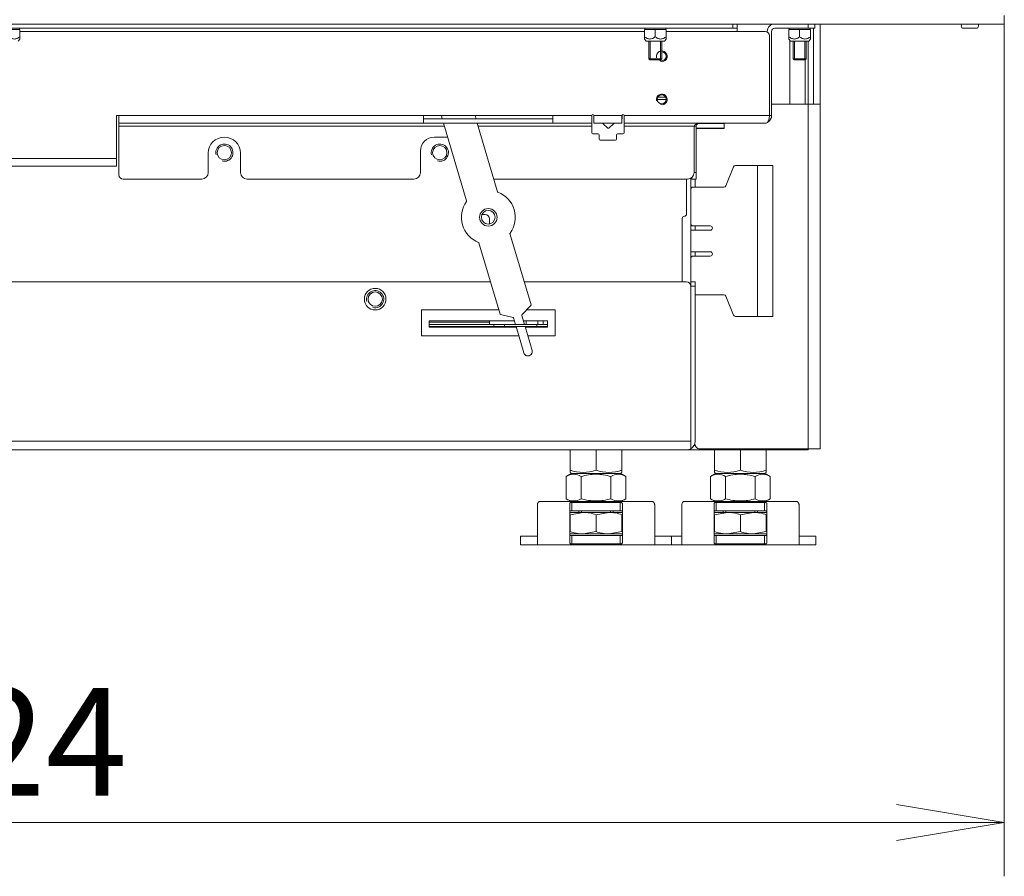
# Model space of a CAD drawing. Units: millimetres. Extents: x 0 to 398, y -20 to 283.
# Drawn here: x 94 to 117, y 122 to 142 of the extents above; entities that cross this region are included whole.
import ezdxf
from ezdxf.enums import TextEntityAlignment as Align

# ---------------------------------------------------------------- set-up
doc = ezdxf.new("R2010")
doc.units = ezdxf.units.MM
for name, color, linetype in [('BE_01_09_00_PREN', 7, 'Continuous'), ('BE_04_01_00_REGU', 7, 'Continuous'), ('BE_04_02_00_REGU', 7, 'Continuous'), ('BE_04_03_00_REGU', 7, 'Continuous'), ('BE_05_02_00_SPOD', 7, 'Continuous'), ('BE_07_01_02_00_V', 7, 'Continuous'), ('BE_07_03_00_00_B', 7, 'Continuous'), ('BE_07_03_00_00_S', 7, 'Continuous'), ('BE_19_02_00_STOJ', 7, 'Continuous'), ('BE_26_01_PODLOZK', 7, 'Continuous'), ('BE_660_01_01_02_', 7, 'Continuous'), ('BE_660_01_02_00_', 7, 'Continuous'), ('BE_660_01_03_00_', 7, 'Continuous'), ('BE_660_02_02_01_', 7, 'Continuous'), ('BE_660_07_01_01_', 7, 'Continuous'), ('BE_660_07_01_03_', 7, 'Continuous'), ('BE_660_19_01_00_', 7, 'Continuous'), ('Default', 7, 'Continuous'), ('MATICA_DIN_934_M', 7, 'Continuous'), ('MATICA_M16', 7, 'Continuous'), ('NASTRELOVACIA_SK', 7, 'Continuous'), ('NUT_DIN_EN_ISO_7', 7, 'Continuous'), ('SKRUTKA_M16_X_60', 7, 'Continuous')]:
    doc.layers.add(name, color=color, linetype=linetype)
doc.styles.add('SEACAD_Arial', font='arial.ttf')
doc.dimstyles.new('ISO', dxfattribs={"dimtxt": 2.5, "dimasz": 2.5, "dimexe": 1.25, "dimexo": 0, "dimtad": 1, "dimlfac": 20, "dimtxsty": 'SEACAD_Arial', "dimblk1": '_SE_OPEN', "dimblk2": '_SE_OPEN', "dimsah": 1, "dimcen": 1.25, "dimadec": 0, "dimazin": 0, "dimtfac": 0.5, "dimtdec": 3, "dimtmove": 1, "dimatfit": 3, "dimfxl": 1, "dimtolj": 1, "dimarcsym": 0})

# ---------------------------------------------------------------- blocks, each defined once
blk = doc.blocks.new('SE')
at = {"layer": 'BE_01_09_00_PREN', "color": 7, "linetype": 'Continuous', "lineweight": 20}
for p, q in [((110.518, 138.455), (110.693, 138.892)), ((111.255, 138.924), (110.739, 138.924)), ((111.605, 138.924), (111.255, 138.924)), ((111.605, 138.924), (111.605, 135.424)), ((109.755, 138.424), (110.471, 138.424)), ((109.705, 137.424), (110.155, 137.424)), ((110.155, 137.524), (109.755, 137.524)), ((110.155, 136.924), (109.705, 136.924)), ((109.755, 136.824), (110.155, 136.824)), ((110.471, 135.924), (109.805, 135.924)), ((110.693, 135.455), (110.518, 135.892)), ((111.255, 135.424), (110.739, 135.424)), ((111.605, 135.424), (111.255, 135.424))]:
    blk.add_line(p, q, dxfattribs=at)
at = {"layer": 'BE_01_09_00_PREN', "color": 7, "linetype": 'Continuous', "lineweight": 18}
blk.add_line((111.255, 138.924), (111.255, 135.424), dxfattribs=at)
at = {"layer": 'BE_01_09_00_PREN', "color": 7, "linetype": 'Continuous', "lineweight": 20}
for centre, start, end in [((110.739, 138.874), 90, 158.1986), ((109.755, 138.374), 90, 180), ((110.471, 138.474), 270, 338.1986), ((109.755, 137.574), 180, 270), ((110.155, 137.474), 270, 90), ((110.155, 136.874), 270, 90), ((109.755, 136.774), 90, 180), ((110.471, 135.874), 21.8014, 90), ((110.739, 135.474), 201.8014, 270)]:
    blk.add_arc(centre, 0.05, start, end, dxfattribs=at)
at = {"layer": 'BE_04_01_00_REGU', "color": 7, "linetype": 'Continuous', "lineweight": 20}
for p, q in [((104.858, 137.786), (104.93, 137.786)), ((105.03, 137.566), (105.03, 137.686)), ((105.03, 135.286), (105.03, 135.324)), ((105.03, 135.236), (105.03, 135.286)), ((103.63, 135.236), (105.13, 135.236)), ((103.63, 135.186), (105.13, 135.186)), ((105.13, 135.236), (105.38, 135.236)), ((105.13, 135.186), (105.13, 135.236)), ((105.38, 135.186), (105.13, 135.186)), ((106.13, 135.236), (105.38, 135.236)), ((106.13, 135.186), (105.38, 135.186)), ((106.13, 135.236), (106.38, 135.236)), ((106.38, 135.186), (106.13, 135.186)), ((106.38, 135.236), (106.38, 135.186))]:
    blk.add_line(p, q, dxfattribs=at)
at = {"layer": 'BE_04_01_00_REGU', "color": 7, "linetype": 'Continuous', "lineweight": 18}
for p, q in [((103.63, 135.286), (105.03, 135.286)), ((105.38, 135.236), (105.38, 135.186)), ((106.13, 135.186), (106.13, 135.236))]:
    blk.add_line(p, q, dxfattribs=at)
at = {"layer": 'BE_04_01_00_REGU', "color": 7, "linetype": 'Continuous', "lineweight": 20}
blk.add_arc((104.93, 137.686), 0.1, 0, 90, dxfattribs=at)
at = {"layer": 'BE_04_02_00_REGU', "color": 7, "linetype": 'Continuous', "lineweight": 20}
blk.add_line((104.58, 135.174), (104.58, 135.186), dxfattribs=at)
at = {"layer": 'BE_04_03_00_REGU', "color": 7, "linetype": 'Continuous', "lineweight": 20}
for p, q in [((103.916, 140.086), (103.938, 140.011)), ((104.72, 140.011), (104.698, 140.086)), ((103.968, 139.911), (104.502, 138.103)), ((105.221, 138.316), (104.75, 139.911)), ((105.998, 135.688), (105.508, 137.345)), ((104.789, 137.132), (105.279, 135.475)), ((105.995, 135.676), (105.786, 135.456)), ((105.582, 135.396), (105.288, 135.467)), ((105.636, 135.236), (105.592, 135.387)), ((105.783, 135.444), (105.845, 135.236)), ((105.83, 134.579), (105.651, 135.186)), ((105.859, 135.186), (106.022, 134.635))]:
    blk.add_line(p, q, dxfattribs=at)
blk.add_circle((105.005, 137.724), 0.203, dxfattribs=at)
for centre, radius, start, end in [((105.233, 138.319), 0.0125, 196.4659, 249.0322), ((105.005, 137.724), 0.625, 323.8996, 69.0322), ((105.005, 137.724), 0.625, 143.8996, 249.0322), ((104.49, 138.099), 0.0125, 323.8996, 16.4659), ((105.52, 137.348), 0.0125, 143.8996, 196.4659), ((104.777, 137.129), 0.0125, 16.4659, 69.0322), ((105.986, 135.684), 0.0125, 316.4659, 16.4659), ((105.291, 135.479), 0.0125, 196.4659, 256.4659), ((105.58, 135.383), 0.0125, 16.4659, 76.4659), ((105.795, 135.447), 0.0125, 136.4659, 196.4659), ((105.926, 134.607), 0.1, 196.4659, 16.4659)]:
    blk.add_arc(centre, radius, start, end, dxfattribs=at)
at = {"layer": 'BE_05_02_00_SPOD', "color": 7, "linetype": 'Continuous', "lineweight": 18}
for p, q in [((105.88, 135.236), (105.88, 135.324)), ((106.28, 135.236), (106.28, 135.324)), ((106.28, 135.174), (106.28, 135.186))]:
    blk.add_line(p, q, dxfattribs=at)
at = {"layer": 'BE_05_02_00_SPOD', "color": 7, "linetype": 'Continuous', "lineweight": 20}
for p, q in [((106.155, 135.324), (106.155, 135.236)), ((106.155, 135.186), (106.155, 135.174))]:
    blk.add_line(p, q, dxfattribs=at)
for centre, radius, start, end in [((105.443, 134.626), 0.724, 49.2134, 50.7753), ((105.294, 133.483), 1.817, 68.5319, 69.6504)]:
    blk.add_arc(centre, radius, start, end, dxfattribs=at)
at = {"layer": 'BE_07_01_02_00_V', "color": 7, "linetype": 'Continuous', "lineweight": 18}
for p, q in [((112.43, 142.111), (112.43, 142.211)), ((111.58, 140.086), (111.53, 140.086)), ((109.83, 139.836), (109.78, 139.836)), ((109.78, 138.761), (109.83, 138.761))]:
    blk.add_line(p, q, dxfattribs=at)
at = {"layer": 'BE_07_01_02_00_V', "color": 7, "linetype": 'Continuous', "lineweight": 20}
for p, q in [((112.58, 142.211), (112.58, 142.111)), ((111.48, 142.036), (111.48, 142.023)), ((111.58, 142.036), (111.58, 140.086)), ((112.43, 142.111), (111.655, 142.111)), ((112.58, 142.111), (112.43, 142.111)), ((109.83, 138.761), (109.83, 139.836)), ((109.83, 138.761), (109.83, 138.611)), ((109.73, 138.611), (109.73, 138.649)), ((109.83, 138.611), (109.73, 138.611))]:
    blk.add_line(p, q, dxfattribs=at)
for centre, radius, start, end in [((111.655, 142.036), 0.175, 90, 180), ((111.655, 142.036), 0.075, 90, 180), ((111.405, 140.086), 0.175, 300, 0), ((109.905, 139.836), 0.075, 120, 180)]:
    blk.add_arc(centre, radius, start, end, dxfattribs=at)
at = {"layer": 'BE_07_03_00_00_B', "color": 7, "linetype": 'Continuous', "lineweight": 20}
for p, q in [((116.38, 142.211), (116.38, 142.161)), ((116.33, 142.111), (116.03, 142.111))]:
    blk.add_line(p, q, dxfattribs=at)
for centre, start, end in [((116.03, 142.161), 90, 270), ((116.33, 142.161), 270, 0)]:
    blk.add_arc(centre, 0.05, start, end, dxfattribs=at)
at = {"layer": 'BE_07_03_00_00_S', "color": 7, "linetype": 'Continuous', "lineweight": 20}
for p, q in [((108.115, 140.106), (108.115, 140.024)), ((107.782, 139.793), (107.66, 139.905)), ((107.714, 139.911), (107.718, 139.91)), ((107.718, 139.91), (107.718, 139.911)), ((107.92, 139.905), (107.799, 139.793)), ((107.863, 139.911), (107.863, 139.91)), ((107.863, 139.91), (107.866, 139.911)), ((110.48, 139.911), (110.48, 139.905)), ((110.48, 139.905), (110.48, 139.793)), ((109.83, 139.789), (110.48, 139.789)), ((110.48, 139.789), (110.48, 139.793))]:
    blk.add_line(p, q, dxfattribs=at)
at = {"layer": 'BE_07_03_00_00_S', "color": 7, "linetype": 'Continuous', "lineweight": 18}
for p, q in [((110.48, 139.905), (109.886, 139.905)), ((109.83, 139.793), (110.48, 139.793))]:
    blk.add_line(p, q, dxfattribs=at)
at = {"layer": 'BE_07_03_00_00_S', "color": 7, "linetype": 'Continuous', "lineweight": 20}
for centre, start, end in [((107.669, 139.914), 194.3687, 227.1551), ((107.911, 139.914), 312.8449, 345.6313), ((108.103, 140.024), 281.537, 0), ((107.79, 139.802), 227.1551, 312.8449)]:
    blk.add_arc(centre, 0.0125, start, end, dxfattribs=at)
at = {"layer": 'BE_19_02_00_STOJ', "color": 7, "linetype": 'Continuous', "lineweight": 20}
for p, q in [((112.705, 140.349), (112.705, 142.211)), ((112.555, 140.349), (112.555, 142.111)), ((112.43, 140.349), (111.58, 140.349)), ((112.705, 140.349), (112.43, 140.349)), ((112.705, 132.349), (112.705, 140.349)), ((109.805, 138.424), (109.805, 138.611)), ((109.805, 137.424), (109.805, 137.524)), ((109.805, 136.824), (109.805, 136.924)), ((112.43, 132.349), (109.905, 132.349)), ((112.705, 132.349), (112.43, 132.349))]:
    blk.add_line(p, q, dxfattribs=at)
at = {"layer": 'BE_19_02_00_STOJ', "color": 7, "linetype": 'Continuous', "lineweight": 18}
for p, q in [((112.43, 140.349), (112.43, 141.811)), ((112.43, 132.349), (112.43, 140.349))]:
    blk.add_line(p, q, dxfattribs=at)
at = {"layer": 'BE_19_02_00_STOJ', "color": 7, "linetype": 'Continuous', "lineweight": 20}
blk.add_arc((109.905, 132.449), 0.1, 180, 270, dxfattribs=at)
at = {"layer": 'BE_26_01_PODLOZK', "color": 7, "linetype": 'Continuous', "lineweight": 20}
for p, q in [((106.144, 130.124), (106.144, 131.051)), ((106.186, 131.124), (108.824, 131.124)), ((106.894, 130.165), (106.894, 131.082)), ((106.944, 131.105), (108.066, 131.105)), ((106.944, 131.105), (106.944, 130.913)), ((108.066, 130.913), (108.066, 131.105)), ((108.116, 131.082), (108.116, 130.165)), ((108.866, 131.051), (108.866, 130.124)), ((109.494, 130.124), (109.494, 131.051)), ((109.536, 131.124), (112.174, 131.124)), ((110.244, 130.165), (110.244, 131.082)), ((110.294, 131.105), (111.416, 131.105)), ((110.294, 131.105), (110.294, 130.913)), ((111.416, 130.913), (111.416, 131.105)), ((111.466, 131.082), (111.466, 130.165)), ((112.216, 131.051), (112.216, 130.124)), ((108.066, 130.913), (106.944, 130.913)), ((111.416, 130.913), (110.294, 130.913)), ((105.755, 130.324), (106.144, 130.324)), ((105.755, 130.324), (105.755, 130.124)), ((106.944, 130.335), (108.066, 130.335)), ((106.944, 130.335), (106.944, 130.142)), ((108.066, 130.142), (108.066, 130.335)), ((108.866, 130.324), (109.255, 130.324)), ((109.255, 130.324), (109.494, 130.324)), ((109.255, 130.124), (109.255, 130.324)), ((110.294, 130.335), (111.416, 130.335)), ((110.294, 130.335), (110.294, 130.142)), ((111.416, 130.142), (111.416, 130.335)), ((112.216, 130.324), (112.605, 130.324)), ((112.605, 130.124), (112.605, 130.324)), ((105.755, 130.124), (106.144, 130.124)), ((106.144, 130.124), (108.866, 130.124)), ((108.066, 130.142), (106.944, 130.142)), ((108.866, 130.124), (109.255, 130.124)), ((109.255, 130.124), (109.494, 130.124)), ((109.494, 130.124), (112.216, 130.124)), ((111.416, 130.142), (110.294, 130.142)), ((112.216, 130.124), (112.605, 130.124))]:
    blk.add_line(p, q, dxfattribs=at)
for centre, start, end in [((106.181, 131.051), 163.1222, 180.2177), ((108.829, 131.051), 359.7934, 16.8668), ((109.531, 131.051), 163.1222, 180.2177), ((112.179, 131.051), 359.7934, 16.8668)]:
    blk.add_arc(centre, 0.0372, start, end, dxfattribs=at)
for points, knots in [([(106.146, 131.062), (106.149, 131.072), (106.152, 131.081), (106.158, 131.097), (106.162, 131.103), (106.169, 131.113), (106.172, 131.117), (106.179, 131.122), (106.182, 131.124), (106.186, 131.124)], [0, 0, 0, 0, 0.25, 0.25, 0.5, 0.5, 0.75, 0.75, 1, 1, 1, 1]), ([(106.894, 131.082), (106.894, 131.086), (106.895, 131.088), (106.899, 131.094), (106.902, 131.096), (106.91, 131.1), (106.915, 131.102), (106.928, 131.105), (106.936, 131.105), (106.944, 131.105)], [0, 0, 0, 0, 0.25, 0.25, 0.5, 0.5, 0.75, 0.75, 1, 1, 1, 1]), ([(108.066, 131.105), (108.07, 131.105), (108.074, 131.105), (108.081, 131.104), (108.085, 131.104), (108.095, 131.102), (108.1, 131.1), (108.108, 131.096), (108.111, 131.094), (108.115, 131.088), (108.116, 131.086), (108.116, 131.082)], [0, 0, 0, 0, 0.125, 0.125, 0.25, 0.25, 0.5, 0.5, 0.75, 0.75, 1, 1, 1, 1]), ([(108.824, 131.124), (108.828, 131.124), (108.831, 131.122), (108.838, 131.117), (108.842, 131.113), (108.848, 131.103), (108.852, 131.097), (108.858, 131.081), (108.861, 131.072), (108.865, 131.062)], [0, 0, 0, 0, 0.25, 0.25, 0.5, 0.5, 0.75, 0.75, 1, 1, 1, 1]), ([(109.496, 131.062), (109.499, 131.072), (109.502, 131.081), (109.508, 131.097), (109.512, 131.103), (109.519, 131.113), (109.522, 131.117), (109.529, 131.122), (109.532, 131.124), (109.536, 131.124)], [0, 0, 0, 0, 0.25, 0.25, 0.5, 0.5, 0.75, 0.75, 1, 1, 1, 1]), ([(110.244, 131.082), (110.244, 131.086), (110.245, 131.088), (110.249, 131.094), (110.252, 131.096), (110.26, 131.1), (110.265, 131.102), (110.278, 131.105), (110.286, 131.105), (110.294, 131.105)], [0, 0, 0, 0, 0.25, 0.25, 0.5, 0.5, 0.75, 0.75, 1, 1, 1, 1]), ([(111.416, 131.105), (111.42, 131.105), (111.424, 131.105), (111.431, 131.104), (111.435, 131.104), (111.445, 131.102), (111.45, 131.1), (111.458, 131.096), (111.461, 131.094), (111.465, 131.088), (111.466, 131.086), (111.466, 131.082)], [0, 0, 0, 0, 0.125, 0.125, 0.25, 0.25, 0.5, 0.5, 0.75, 0.75, 1, 1, 1, 1]), ([(112.174, 131.124), (112.178, 131.124), (112.181, 131.122), (112.188, 131.117), (112.192, 131.113), (112.198, 131.103), (112.202, 131.097), (112.208, 131.081), (112.211, 131.072), (112.215, 131.062)], [0, 0, 0, 0, 0.25, 0.25, 0.5, 0.5, 0.75, 0.75, 1, 1, 1, 1]), ([(106.944, 130.913), (106.938, 130.913), (106.932, 130.912), (106.921, 130.911), (106.915, 130.911), (106.906, 130.909), (106.902, 130.907), (106.896, 130.904), (106.894, 130.901), (106.894, 130.899)], [0, 0, 0, 0, 0.25, 0.25, 0.5, 0.5, 0.75, 0.75, 1, 1, 1, 1]), ([(108.116, 130.899), (108.116, 130.9), (108.116, 130.901), (108.114, 130.903), (108.113, 130.904), (108.109, 130.907), (108.105, 130.909), (108.095, 130.911), (108.089, 130.911), (108.078, 130.912), (108.072, 130.913), (108.066, 130.913)], [0, 0, 0, 0, 0.125, 0.125, 0.25, 0.25, 0.5, 0.5, 0.75, 0.75, 1, 1, 1, 1]), ([(110.294, 130.913), (110.288, 130.913), (110.282, 130.912), (110.271, 130.911), (110.265, 130.911), (110.256, 130.909), (110.252, 130.907), (110.246, 130.904), (110.244, 130.901), (110.244, 130.899)], [0, 0, 0, 0, 0.25, 0.25, 0.5, 0.5, 0.75, 0.75, 1, 1, 1, 1]), ([(111.466, 130.899), (111.466, 130.9), (111.466, 130.901), (111.464, 130.903), (111.463, 130.904), (111.459, 130.907), (111.455, 130.909), (111.445, 130.911), (111.439, 130.911), (111.428, 130.912), (111.422, 130.913), (111.416, 130.913)], [0, 0, 0, 0, 0.125, 0.125, 0.25, 0.25, 0.5, 0.5, 0.75, 0.75, 1, 1, 1, 1]), ([(106.894, 130.349), (106.894, 130.347), (106.894, 130.346), (106.896, 130.344), (106.897, 130.343), (106.902, 130.34), (106.906, 130.339), (106.915, 130.337), (106.921, 130.336), (106.932, 130.335), (106.938, 130.335), (106.944, 130.335)], [0, 0, 0, 0, 0.125, 0.125, 0.25, 0.25, 0.5, 0.5, 0.75, 0.75, 1, 1, 1, 1]), ([(108.066, 130.335), (108.072, 130.335), (108.078, 130.335), (108.089, 130.336), (108.095, 130.337), (108.104, 130.339), (108.109, 130.34), (108.115, 130.344), (108.116, 130.346), (108.116, 130.349)], [0, 0, 0, 0, 0.25, 0.25, 0.5, 0.5, 0.75, 0.75, 1, 1, 1, 1]), ([(110.244, 130.349), (110.244, 130.347), (110.244, 130.346), (110.246, 130.344), (110.247, 130.343), (110.252, 130.34), (110.256, 130.339), (110.265, 130.337), (110.271, 130.336), (110.282, 130.335), (110.288, 130.335), (110.294, 130.335)], [0, 0, 0, 0, 0.125, 0.125, 0.25, 0.25, 0.5, 0.5, 0.75, 0.75, 1, 1, 1, 1]), ([(111.416, 130.335), (111.422, 130.335), (111.428, 130.335), (111.439, 130.336), (111.445, 130.337), (111.454, 130.339), (111.459, 130.34), (111.465, 130.344), (111.466, 130.346), (111.466, 130.349)], [0, 0, 0, 0, 0.25, 0.25, 0.5, 0.5, 0.75, 0.75, 1, 1, 1, 1]), ([(106.944, 130.142), (106.94, 130.142), (106.936, 130.143), (106.929, 130.143), (106.925, 130.144), (106.916, 130.146), (106.91, 130.147), (106.902, 130.151), (106.899, 130.154), (106.895, 130.159), (106.894, 130.162), (106.894, 130.165)], [0, 0, 0, 0, 0.125, 0.125, 0.25, 0.25, 0.5, 0.5, 0.75, 0.75, 1, 1, 1, 1]), ([(108.116, 130.165), (108.116, 130.162), (108.115, 130.159), (108.111, 130.154), (108.108, 130.151), (108.1, 130.147), (108.095, 130.146), (108.082, 130.143), (108.074, 130.142), (108.066, 130.142)], [0, 0, 0, 0, 0.25, 0.25, 0.5, 0.5, 0.75, 0.75, 1, 1, 1, 1]), ([(110.294, 130.142), (110.29, 130.142), (110.286, 130.143), (110.279, 130.143), (110.275, 130.144), (110.266, 130.146), (110.26, 130.147), (110.252, 130.151), (110.249, 130.154), (110.245, 130.159), (110.244, 130.162), (110.244, 130.165)], [0, 0, 0, 0, 0.125, 0.125, 0.25, 0.25, 0.5, 0.5, 0.75, 0.75, 1, 1, 1, 1]), ([(111.466, 130.165), (111.466, 130.162), (111.465, 130.159), (111.461, 130.154), (111.458, 130.151), (111.45, 130.147), (111.445, 130.146), (111.432, 130.143), (111.424, 130.142), (111.416, 130.142)], [0, 0, 0, 0, 0.25, 0.25, 0.5, 0.5, 0.75, 0.75, 1, 1, 1, 1])]:
    blk.add_open_spline(points, degree=3, knots=knots, dxfattribs=at)
at = {"layer": 'BE_660_01_01_02_', "color": 7, "linetype": 'Continuous', "lineweight": 18}
for p, q in [((112.005, 142.11), (112.005, 142.111)), ((112.005, 140.349), (112.005, 141.828)), ((109.705, 132.774), (109.705, 132.774))]:
    blk.add_line(p, q, dxfattribs=at)
at = {"layer": 'BE_660_01_01_02_', "color": 7, "linetype": 'Continuous', "lineweight": 20}
for p, q in [((112.355, 140.349), (112.355, 141.376)), ((109.705, 135.174), (109.705, 135.174)), ((109.705, 132.624), (109.705, 132.624))]:
    blk.add_line(p, q, dxfattribs=at)
at = {"layer": 'BE_660_01_02_00_', "color": 7, "linetype": 'Continuous', "lineweight": 20}
for p, q in [((109.705, 136.224), (109.705, 138.631)), ((109.705, 135.299), (109.705, 135.299)), ((109.705, 135.124), (109.705, 135.124)), ((109.705, 134.924), (109.705, 134.924))]:
    blk.add_line(p, q, dxfattribs=at)
at = {"layer": 'BE_660_01_03_00_', "color": 7, "linetype": 'Continuous', "lineweight": 20}
for p, q in [((109.605, 137.799), (109.605, 138.611)), ((109.505, 137.699), (109.505, 136.224)), ((103.63, 135.324), (103.63, 135.174)), ((105.61, 135.324), (103.63, 135.324)), ((106.38, 135.324), (105.819, 135.324)), ((106.38, 135.236), (106.38, 135.324)), ((103.63, 135.174), (105.655, 135.174)), ((105.863, 135.174), (106.38, 135.174)), ((106.38, 135.174), (106.38, 135.186))]:
    blk.add_line(p, q, dxfattribs=at)
for centre, radius in [((98.88, 139.224), 0.166), ((103.88, 139.224), 0.166), ((105.005, 137.724), 0.16), ((102.38, 135.824), 0.166)]:
    blk.add_circle(centre, radius, dxfattribs=at)
at = {"layer": 'BE_660_01_03_00_', "color": 7, "linetype": 'Continuous', "lineweight": 9}
for centre in [(98.88, 139.224), (103.88, 139.224), (102.38, 135.824)]:
    blk.add_arc(centre, 0.2, 255, 195, dxfattribs=at)
at = {"layer": 'BE_660_01_03_00_', "color": 7, "linetype": 'Continuous', "lineweight": 20}
for centre, start, end in [((109.555, 137.799), 270, 0), ((109.555, 137.699), 90, 180)]:
    blk.add_arc(centre, 0.05, start, end, dxfattribs=at)
at = {"layer": 'BE_660_02_02_01_', "color": 7, "linetype": 'Continuous', "lineweight": 18}
blk.add_line((108.927, 140.461), (109.133, 140.461), dxfattribs=at)
at = {"layer": 'BE_660_02_02_01_', "color": 7, "linetype": 'Continuous', "lineweight": 20}
blk.add_line((108.94, 140.511), (109.121, 140.511), dxfattribs=at)
at = {"layer": 'BE_660_07_01_01_', "color": 7, "linetype": 'Continuous', "lineweight": 20}
for p in [(116.98, 142.411), (70.78, 142.211)]:
    blk.add_line(p, (116.98, 142.211), dxfattribs=at)
at = {"layer": 'BE_660_07_01_03_', "color": 7, "linetype": 'Continuous', "lineweight": 18}
for p, q in [((110.68, 142.111), (110.68, 142.211)), ((94.13, 142.036), (108.63, 142.036)), ((109.13, 142.036), (110.78, 142.036)), ((96.43, 140.086), (103.505, 140.086)), ((106.505, 140.086), (107.405, 140.086)), ((107.455, 140.086), (108.105, 140.086)), ((108.155, 140.086), (111.53, 140.086)), ((96.43, 139.836), (103.99, 139.836)), ((104.772, 139.836), (107.405, 139.836)), ((108.155, 139.836), (109.78, 139.836)), ((91.38, 139.086), (96.38, 139.086))]:
    blk.add_line(p, q, dxfattribs=at)
at = {"layer": 'BE_660_07_01_03_', "color": 7, "linetype": 'Continuous', "lineweight": 20}
for p, q in [((110.78, 142.211), (110.78, 142.111)), ((77.08, 142.111), (110.68, 142.111)), ((110.78, 142.111), (110.68, 142.111)), ((110.78, 142.036), (110.78, 142.111)), ((110.78, 142.036), (111.43, 142.036)), ((111.53, 141.936), (111.53, 140.086)), ((96.38, 140.086), (96.43, 140.086)), ((96.38, 139.086), (96.38, 140.086)), ((96.43, 140.086), (96.43, 139.911)), ((103.505, 139.911), (103.505, 140.086)), ((103.505, 140.086), (106.505, 140.086)), ((106.505, 140.086), (106.505, 139.911)), ((107.405, 139.911), (107.405, 140.086)), ((107.455, 140.086), (107.455, 139.911)), ((108.105, 139.911), (108.105, 140.086)), ((108.155, 140.086), (108.155, 139.911)), ((96.43, 139.911), (103.505, 139.911)), ((96.43, 139.911), (96.43, 139.836)), ((106.505, 140.011), (103.505, 140.011)), ((106.505, 139.911), (103.505, 139.911)), ((106.505, 139.911), (107.405, 139.911)), ((107.405, 139.836), (107.405, 139.911)), ((107.455, 139.911), (108.105, 139.911)), ((108.155, 139.911), (111.455, 139.911)), ((108.155, 139.911), (108.155, 139.836)), ((96.43, 139.836), (96.43, 138.711)), ((107.405, 139.686), (107.405, 139.836)), ((107.555, 139.661), (107.43, 139.661)), ((107.58, 139.636), (107.58, 139.536)), ((107.98, 139.536), (107.98, 139.636)), ((108.13, 139.661), (108.005, 139.661)), ((108.155, 139.836), (108.155, 139.686)), ((109.78, 138.761), (109.78, 139.836)), ((103.755, 139.586), (104.005, 139.586)), ((107.605, 139.511), (107.955, 139.511)), ((98.505, 138.761), (98.505, 139.211)), ((99.255, 139.211), (99.255, 138.761)), ((103.43, 138.761), (103.43, 139.261)), ((96.38, 139.086), (96.38, 138.911)), ((96.38, 138.911), (91.38, 138.911)), ((96.53, 138.611), (98.355, 138.611)), ((99.405, 138.611), (103.28, 138.611)), ((105.134, 138.611), (109.63, 138.611))]:
    blk.add_line(p, q, dxfattribs=at)
blk.add_circle((109.03, 140.461), 0.103, dxfattribs=at)
for centre, radius, start, end in [((111.43, 141.936), 0.1, 0, 90), ((109.03, 141.461), 0.103, 235.3306, 0), ((109.03, 141.461), 0.103, 0, 90), ((107.43, 140.086), 0.025, 0, 180), ((108.13, 140.086), 0.025, 0, 180), ((107.43, 139.686), 0.025, 180, 270), ((107.555, 139.636), 0.025, 0, 90), ((108.005, 139.636), 0.025, 90, 180), ((108.13, 139.686), 0.025, 270, 0), ((98.88, 139.211), 0.375, 0, 180), ((103.755, 139.261), 0.325, 90, 180), ((104.005, 139.261), 0.325, 79.3382, 90), ((107.605, 139.536), 0.025, 180, 270), ((107.955, 139.536), 0.025, 270, 0), ((96.53, 138.711), 0.1, 180, 270), ((98.355, 138.761), 0.15, 270, 0), ((99.405, 138.761), 0.15, 180, 270), ((103.28, 138.761), 0.15, 270, 0), ((109.63, 138.761), 0.15, 270, 0)]:
    blk.add_arc(centre, radius, start, end, dxfattribs=at)
at = {"layer": 'BE_660_07_01_03_', "color": 7, "linetype": 'Continuous', "lineweight": 9}
for centre in [(109.03, 141.461), (109.03, 140.461)]:
    blk.add_arc(centre, 0.125, 255, 195, dxfattribs=at)
at = {"layer": 'BE_660_07_01_03_', "color": 7, "linetype": 'Continuous', "lineweight": 20}
for centre, major_axis, start_param, end_param in [((111.455, 140.086), (0, -0.175), 0, 1.570796), ((109.955, 139.836), (-0.175, 0), 4.712389, 6.283185)]:
    blk.add_ellipse(centre, major_axis=major_axis, ratio=0.428571, start_param=start_param, end_param=end_param, dxfattribs=at)
at = {"layer": 'BE_660_19_01_00_', "color": 7, "linetype": 'Continuous', "lineweight": 20}
for p, q in [((105.057, 136.224), (78.155, 136.224)), ((109.605, 136.224), (105.839, 136.224)), ((109.705, 136.124), (109.705, 136.224)), ((109.705, 136.224), (109.805, 136.224)), ((109.805, 136.224), (109.805, 136.124)), ((109.705, 132.524), (109.705, 136.124)), ((109.705, 136.124), (109.705, 132.524)), ((109.805, 136.124), (109.805, 132.524)), ((103.455, 134.974), (103.455, 135.574)), ((103.455, 135.574), (105.25, 135.574)), ((105.898, 135.574), (106.555, 135.574)), ((106.555, 135.574), (106.555, 134.974)), ((105.714, 134.974), (103.455, 134.974)), ((106.555, 134.974), (105.922, 134.974)), ((109.605, 132.324), (78.155, 132.324)), ((109.901, 132.324), (109.605, 132.324)), ((109.705, 132.351), (109.705, 132.524)), ((109.705, 132.524), (109.705, 132.351)), ((109.778, 132.424), (109.808, 132.424)), ((112.33, 132.324), (109.901, 132.324)), ((112.43, 132.324), (112.33, 132.324)), ((112.43, 132.349), (112.43, 132.324))]:
    blk.add_line(p, q, dxfattribs=at)
at = {"layer": 'BE_660_19_01_00_', "color": 7, "linetype": 'Continuous', "lineweight": 18}
for p, q in [((109.805, 136.124), (109.705, 136.124)), ((78.055, 132.524), (109.705, 132.524)), ((109.901, 132.349), (109.901, 132.324)), ((112.33, 132.324), (112.33, 132.349))]:
    blk.add_line(p, q, dxfattribs=at)
at = {"layer": 'BE_660_19_01_00_', "color": 7, "linetype": 'Continuous', "lineweight": 20}
blk.add_circle((102.38, 135.824), 0.25, dxfattribs=at)
for centre, radius, start, end in [((109.605, 136.124), 0.1, 0, 90), ((109.605, 132.524), 0.2, 270, 300), ((109.605, 132.524), 0.2, 300, 0)]:
    blk.add_arc(centre, radius, start, end, dxfattribs=at)
blk.add_ellipse((109.605, 132.524), major_axis=(0, 0.2), ratio=0.999, start_param=3.141593, end_param=3.665191, dxfattribs=at)
at = {"layer": 'MATICA_DIN_934_M', "color": 7, "linetype": 'Continuous', "lineweight": 20}
for p, q in [((106.905, 132.324), (106.905, 131.856)), ((107.505, 132.324), (107.505, 131.856)), ((108.105, 132.324), (108.105, 131.856)), ((110.255, 131.856), (110.255, 132.324)), ((110.855, 131.856), (110.855, 132.324)), ((111.455, 131.856), (111.455, 132.324)), ((106.905, 131.856), (106.905, 131.803)), ((108.105, 131.803), (108.105, 131.856)), ((110.255, 131.856), (110.255, 131.803)), ((111.455, 131.803), (111.455, 131.856)), ((106.905, 131.803), (106.955, 131.774)), ((108.055, 131.774), (108.105, 131.803)), ((110.255, 131.803), (110.305, 131.774)), ((111.405, 131.774), (111.455, 131.803))]:
    blk.add_line(p, q, dxfattribs=at)
for centre in [(107.205, 132.677), (107.805, 132.677), (110.555, 132.677), (111.155, 132.677)]:
    blk.add_arc(centre, 0.874, 249.9158, 290.0842, dxfattribs=at)
at = {"layer": 'MATICA_M16', "color": 7, "linetype": 'Continuous', "lineweight": 20}
for p, q in [((106.93, 131.774), (106.812, 131.706)), ((106.812, 131.706), (106.812, 131.192)), ((106.93, 131.774), (108.08, 131.774)), ((107.159, 131.706), (107.159, 131.192)), ((107.852, 131.706), (107.852, 131.192)), ((108.198, 131.706), (108.08, 131.774)), ((108.198, 131.706), (108.198, 131.192)), ((110.28, 131.774), (110.162, 131.706)), ((110.162, 131.706), (110.162, 131.192)), ((111.43, 131.774), (110.28, 131.774)), ((110.509, 131.706), (110.509, 131.192)), ((111.202, 131.706), (111.202, 131.192)), ((111.548, 131.706), (111.43, 131.774)), ((111.548, 131.706), (111.548, 131.192)), ((106.812, 131.192), (106.93, 131.124)), ((108.08, 131.124), (108.198, 131.192)), ((110.162, 131.192), (110.28, 131.124)), ((111.43, 131.124), (111.548, 131.192))]:
    blk.add_line(p, q, dxfattribs=at)
for centre, start, end in [((106.985, 131.449), 56.0412, 123.9588), ((108.025, 131.449), 56.0412, 123.9588), ((110.335, 131.449), 56.0412, 123.9588), ((111.375, 131.449), 56.0412, 123.9588), ((106.985, 131.449), 236.0412, 303.9588), ((108.025, 131.449), 236.0412, 303.9588), ((110.335, 131.449), 236.0412, 303.9588), ((111.375, 131.449), 236.0412, 303.9588)]:
    blk.add_arc(centre, 0.31, start, end, dxfattribs=at)
for points, knots in [([(107.159, 131.706), (107.215, 131.722), (107.273, 131.736), (107.388, 131.754), (107.447, 131.759), (107.534, 131.759), (107.564, 131.758), (107.623, 131.753), (107.652, 131.749), (107.739, 131.735), (107.796, 131.722), (107.852, 131.706)], [0, 0, 0, 0, 0.25, 0.25, 0.5, 0.5, 0.625, 0.625, 0.75, 0.75, 1, 1, 1, 1]), ([(110.509, 131.706), (110.565, 131.722), (110.623, 131.736), (110.738, 131.754), (110.797, 131.759), (110.884, 131.759), (110.914, 131.758), (110.973, 131.753), (111.002, 131.749), (111.089, 131.735), (111.146, 131.722), (111.202, 131.706)], [0, 0, 0, 0, 0.25, 0.25, 0.5, 0.5, 0.625, 0.625, 0.75, 0.75, 1, 1, 1, 1]), ([(107.852, 131.192), (107.796, 131.176), (107.739, 131.162), (107.652, 131.148), (107.623, 131.144), (107.564, 131.139), (107.534, 131.138), (107.447, 131.138), (107.388, 131.143), (107.273, 131.162), (107.215, 131.176), (107.159, 131.192)], [0, 0, 0, 0, 0.25, 0.25, 0.375, 0.375, 0.5, 0.5, 0.75, 0.75, 1, 1, 1, 1]), ([(111.202, 131.192), (111.146, 131.176), (111.089, 131.162), (111.002, 131.148), (110.973, 131.144), (110.914, 131.139), (110.884, 131.138), (110.797, 131.138), (110.738, 131.143), (110.623, 131.162), (110.565, 131.176), (110.509, 131.192)], [0, 0, 0, 0, 0.25, 0.25, 0.375, 0.375, 0.5, 0.5, 0.75, 0.75, 1, 1, 1, 1])]:
    blk.add_open_spline(points, degree=3, knots=knots, dxfattribs=at)
at = {"layer": 'NASTRELOVACIA_SK', "color": 7, "linetype": 'Continuous', "lineweight": 20}
for p, q in [((108.73, 141.811), (108.73, 141.401)), ((109.03, 141.401), (109.03, 141.811)), ((112.08, 141.811), (112.08, 141.401)), ((112.38, 141.401), (112.38, 141.811)), ((109.03, 141.401), (108.73, 141.401)), ((108.73, 141.401), (108.755, 141.376)), ((108.755, 141.376), (109.005, 141.376)), ((109.005, 141.376), (109.03, 141.401)), ((112.38, 141.401), (112.08, 141.401)), ((112.08, 141.401), (112.105, 141.376)), ((112.105, 141.376), (112.355, 141.376)), ((112.355, 141.376), (112.38, 141.401))]:
    blk.add_line(p, q, dxfattribs=at)
at = {"layer": 'NASTRELOVACIA_SK', "color": 7, "linetype": 'Continuous', "lineweight": 9}
for p, q in [((108.761, 141.376), (108.761, 141.811)), ((108.999, 141.376), (108.999, 141.811)), ((112.111, 141.376), (112.111, 141.811)), ((112.349, 141.376), (112.349, 141.811))]:
    blk.add_line(p, q, dxfattribs=at)
at = {"layer": 'NUT_DIN_EN_ISO_7', "color": 7, "linetype": 'Continuous', "lineweight": 20}
for p, q in [((93.88, 142.087), (94.13, 142.087)), ((94.13, 142.101), (94.102, 142.111)), ((94.13, 141.915), (94.13, 142.087)), ((94.13, 141.915), (94.13, 141.862)), ((108.658, 142.111), (108.63, 142.101)), ((108.63, 142.087), (108.88, 142.087)), ((108.63, 141.915), (108.63, 142.087)), ((108.63, 141.915), (108.63, 141.862)), ((108.88, 142.087), (109.13, 142.087)), ((108.88, 141.915), (108.88, 142.087)), ((109.13, 142.101), (109.102, 142.111)), ((109.13, 141.915), (109.13, 142.087)), ((109.13, 141.915), (109.13, 141.862)), ((112.008, 142.111), (111.98, 142.101)), ((111.98, 142.087), (112.23, 142.087)), ((111.98, 141.915), (111.98, 142.087)), ((111.98, 141.915), (111.98, 141.862)), ((112.23, 142.087), (112.48, 142.087)), ((112.23, 141.915), (112.23, 142.087)), ((112.48, 142.101), (112.452, 142.111)), ((112.48, 141.915), (112.48, 142.087)), ((112.48, 141.915), (112.48, 141.862)), ((94.093, 141.811), (94.13, 141.862)), ((108.63, 141.862), (108.668, 141.811)), ((108.668, 141.811), (109.093, 141.811)), ((109.093, 141.811), (109.13, 141.862)), ((111.98, 141.862), (112.018, 141.811)), ((112.018, 141.811), (112.443, 141.811)), ((112.443, 141.811), (112.48, 141.862))]:
    blk.add_line(p, q, dxfattribs=at)
for points in [[(93.88, 141.915), (93.899, 141.901), (93.918, 141.888), (93.949, 141.873), (93.96, 141.869), (93.982, 141.864), (93.993, 141.863), (94.016, 141.862), (94.027, 141.864), (94.049, 141.869), (94.06, 141.873), (94.081, 141.883), (94.091, 141.888), (94.111, 141.901), (94.121, 141.908), (94.13, 141.915)], [(108.63, 141.915), (108.649, 141.901), (108.668, 141.888), (108.699, 141.873), (108.71, 141.869), (108.732, 141.864), (108.743, 141.863), (108.766, 141.862), (108.777, 141.864), (108.799, 141.869), (108.81, 141.873), (108.831, 141.883), (108.841, 141.888), (108.861, 141.901), (108.871, 141.908), (108.88, 141.915)], [(108.88, 141.915), (108.899, 141.901), (108.918, 141.888), (108.949, 141.873), (108.96, 141.869), (108.982, 141.864), (108.993, 141.863), (109.016, 141.862), (109.027, 141.864), (109.049, 141.869), (109.06, 141.873), (109.081, 141.883), (109.091, 141.888), (109.111, 141.901), (109.121, 141.908), (109.13, 141.915)], [(111.98, 141.915), (111.999, 141.901), (112.018, 141.888), (112.049, 141.873), (112.06, 141.869), (112.082, 141.864), (112.093, 141.863), (112.116, 141.862), (112.127, 141.864), (112.149, 141.869), (112.16, 141.873), (112.181, 141.883), (112.191, 141.888), (112.211, 141.901), (112.221, 141.908), (112.23, 141.915)], [(112.23, 141.915), (112.249, 141.901), (112.268, 141.888), (112.299, 141.873), (112.31, 141.869), (112.332, 141.864), (112.343, 141.863), (112.366, 141.862), (112.377, 141.864), (112.399, 141.869), (112.41, 141.873), (112.431, 141.883), (112.441, 141.888), (112.461, 141.901), (112.471, 141.908), (112.48, 141.915)]]:
    blk.add_open_spline(points, degree=3, knots=[0, 0, 0, 0, 0.25, 0.25, 0.375, 0.375, 0.5, 0.5, 0.625, 0.625, 0.75, 0.75, 0.875, 0.875, 1, 1, 1, 1], dxfattribs=at)
at = {"layer": 'SKRUTKA_M16_X_60', "color": 7, "linetype": 'Continuous', "lineweight": 20}
for p, q in [((106.905, 130.82), (107.205, 130.874)), ((107.205, 130.874), (106.905, 130.874)), ((106.905, 130.427), (106.905, 130.82)), ((107.105, 130.913), (107.105, 130.874)), ((107.805, 130.874), (107.205, 130.874)), ((107.505, 130.82), (107.805, 130.874)), ((107.505, 130.427), (107.505, 130.82)), ((108.105, 130.874), (107.805, 130.874)), ((107.905, 130.874), (107.905, 130.913)), ((108.105, 130.427), (108.105, 130.82)), ((110.255, 130.82), (110.555, 130.874)), ((110.555, 130.874), (110.255, 130.874)), ((110.255, 130.427), (110.255, 130.82)), ((110.455, 130.913), (110.455, 130.874)), ((111.155, 130.874), (110.555, 130.874)), ((110.855, 130.82), (111.155, 130.874)), ((110.855, 130.427), (110.855, 130.82)), ((111.455, 130.874), (111.155, 130.874)), ((111.255, 130.874), (111.255, 130.913)), ((111.455, 130.427), (111.455, 130.82)), ((106.905, 130.374), (107.205, 130.374)), ((107.505, 130.427), (107.205, 130.374)), ((107.205, 130.374), (107.805, 130.374)), ((108.105, 130.427), (107.805, 130.374)), ((108.105, 130.374), (107.805, 130.374)), ((110.255, 130.374), (110.555, 130.374)), ((110.855, 130.427), (110.555, 130.374)), ((110.555, 130.374), (111.155, 130.374)), ((111.455, 130.427), (111.155, 130.374)), ((111.455, 130.374), (111.155, 130.374))]:
    blk.add_line(p, q, dxfattribs=at)
at = {"layer": 'SKRUTKA_M16_X_60', "color": 7, "linetype": 'Continuous', "lineweight": 9}
for p, q in [((107.166, 130.913), (107.166, 130.874)), ((107.844, 130.913), (107.844, 130.874)), ((110.516, 130.913), (110.516, 130.874)), ((111.194, 130.913), (111.194, 130.874))]:
    blk.add_line(p, q, dxfattribs=at)
at = {"layer": 'SKRUTKA_M16_X_60', "color": 7, "linetype": 'Continuous', "lineweight": 20}
for centre, start, end in [((107.195, 129.948), 70.3966, 89.3472), ((107.795, 129.948), 70.3966, 89.3472), ((110.545, 129.948), 70.3966, 89.3472), ((111.145, 129.948), 70.3966, 89.3472), ((107.216, 131.299), 250.3966, 269.3472), ((107.816, 131.299), 250.3966, 269.3472), ((110.566, 131.299), 250.3966, 269.3472), ((111.166, 131.299), 250.3966, 269.3472)]:
    blk.add_arc(centre, 0.926, start, end, dxfattribs=at)
blk = doc.blocks.new('DMBLK407')
at = {"layer": 'Default', "color": 7, "linetype": 'Continuous', "lineweight": 18}
for p, q in [((70.78, 142.211), (70.78, 122.425)), ((116.98, 142.211), (116.98, 122.425)), ((70.78, 123.675), (116.98, 123.675))]:
    blk.add_line(p, q, dxfattribs=at)
for points in [[(73.28, 124.092), (70.78, 123.675), (73.28, 123.259)], [(114.48, 124.092), (116.98, 123.675), (114.48, 123.259)]]:
    blk.add_lwpolyline(points, dxfattribs=at)
at = {"layer": 'Default', "color": 7, "linetype": 'Continuous', "lineweight": 18, "style": 'SEACAD_Arial'}
blk.add_text('924', height=2.5, dxfattribs=at).set_placement((90.945, 126.8), align=Align.TOP_LEFT)
blk = doc.blocks.new('_SE_OPEN')
at = {"color": 0}
for p, q in [((-1, 0.1665), (0, 0)), ((0, 0), (-1, -0.1665)), ((0, 0), (-1, 0))]:
    blk.add_line(p, q, dxfattribs=at)

msp = doc.modelspace()

# ---------------------------------------------------------------- block references
at = {"layer": 'Default'}
msp.add_blockref('SE', (0, 0), dxfattribs=at)

# ---------------------------------------------------------------- dimensions: what is measured, and where the dimension line sits
at = {"layer": 'Default', "color": 7, "linetype": 'Continuous', "lineweight": 18}
dim = msp.add_linear_dim(base=(70.78009, 123.67524), p1=(70.78009, 142.2113), p2=(116.98009, 142.2113), angle=0, text='\\A1;<>', dimstyle='ISO', override={"dimtmove": 0, "dimtolj": 0}, dxfattribs=at)
dim.commit()
dim.dimension.update_dxf_attribs({"geometry": 'DMBLK407', "text_midpoint": (93.88009, 123.67524), "dimtype": 161})

doc.saveas('drawing.dxf')
